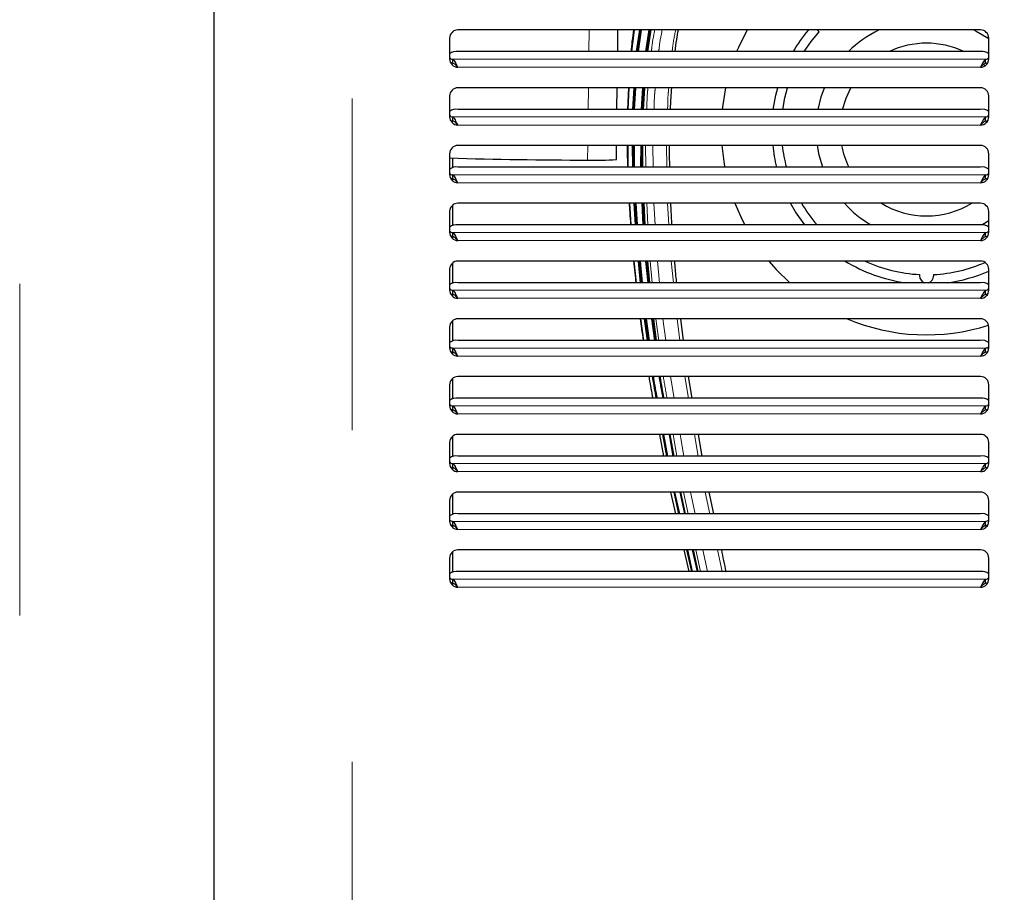
# Model space of a CAD drawing. Units: inches. Extents: x 0.3 to 10.6, y 0.2 to 8.2.
# Drawn here: x 4.6 to 4.9, y 3.3 to 3.6 of the extents above; entities that cross this region are included whole.
import ezdxf

# ---------------------------------------------------------------- set-up
doc = ezdxf.new("R2010")
doc.units = ezdxf.units.IN
doc.header["$MEASUREMENT"] = 0
doc.linetypes.add('CENTERX2', pattern=[0.7999999999999999, 0.5, -0.1, 0.1, -0.1])
doc.linetypes.add('PHANTOM', pattern=[0.49999999999999994, 0.25, -0.05, 0.05, -0.05, 0.05, -0.05])
doc.layers.add('DIM', color=7, linetype='Continuous', lineweight=25)
doc.styles.add('SLDTEXTSTYLE0', font='ARIAL.TTF', dxfattribs={"width": 0.948})
doc.dimstyles.new('SLDDIMSTYLE0', dxfattribs={"dimtxt": 0.12, "dimasz": 0.12, "dimexe": 0, "dimexo": 0.0625, "dimgap": 0.03, "dimtad": 0, "dimtih": 1, "dimtoh": 1, "dimdec": 6, "dimlfac": 24, "dimrnd": 1e-09, "dimzin": 12, "dimdsep": 46, "dimlunit": 5, "dimtxsty": 'SLDTEXTSTYLE0', "dimsah": 1, "dimcen": 0.09, "dimadec": 0, "dimazin": 3, "dimtfac": 1, "dimtdec": 3, "dimtofl": 0, "dimtmove": 0, "dimatfit": 3, "dimfxl": 1, "dimfrac": 2, "dimtolj": 1, "dimtzin": 12, "dimarcsym": 0})

# ---------------------------------------------------------------- blocks, each defined once
blk = doc.blocks.new('_D_9')
at = {"layer": 'DIM'}
for p, q in [((4.773219804628362, 4.857724750205282), (4.731969804485217, 4.857724750205282)), ((4.731969804485217, 4.857724750205282), (4.731969804485217, 4.673558076047751)), ((5.322886498165147, 4.857724750205282), (5.364136498308292, 4.857724750205282)), ((5.364136498308292, 4.857724750205282), (5.364136498308292, 4.673558076047751)), ((5.533645624975458, 4.857891416613271), (5.653645624975458, 4.857891416613271)), ((5.653645624975458, 4.857891416613271), (5.653645624975458, 4.562485758508607)), ((4.731969804485217, 4.673558076047751), (4.773219804628362, 4.673558076047751)), ((5.364136498308292, 4.673558076047751), (5.322886498165147, 4.673558076047751)), ((5.496463174684935, 4.562485758508607), (5.743645624975458, 4.562485758508607)), ((5.653645624975458, 2.99044409184194), (5.653645624975458, 4.562485758508607)), ((5.496463174684935, 2.99044409184194), (5.743645624975458, 2.99044409184194))]:
    blk.add_line(p, q, dxfattribs=at)
for points in [[(5.653645624975458, 4.562485758508607), (5.633645624975459, 4.442485758508607), (5.673645624975458, 4.442485758508607)], [(5.653645624975458, 2.99044409184194), (5.673645624975458, 3.11044409184194), (5.633645624975459, 3.11044409184194)]]:
    blk.add_solid(points, dxfattribs=at)
at = {"layer": 'DIM', "char_height": 0.12, "attachment_point": 1, "style": 'SLDTEXTSTYLE0'}
for s, insert in [('37 3/4"', (4.789636491648059, 5.039912882128868)), ('958mm', (4.773219804628362, 4.828246216278588))]:
    blk.add_mtext(s, dxfattribs=dict(at, insert=insert))

msp = doc.modelspace()

# ---------------------------------------------------------------- linework, layer by layer
at = {"color": 7, "linetype": 'Continuous', "lineweight": 25}
for p, q in [((4.704796508018268, 3.898777425175287), (4.704796508018268, 3.117944091841956)), ((4.935838174684934, 3.568610758508622), (4.778338174684935, 3.568610758508622)), ((4.826489383798751, 3.562072378469965), (4.826565321465789, 3.568610758508622)), ((4.833020165929308, 3.568610758508622), (4.832112295489639, 3.562072378469965)), ((4.833408140742544, 3.568610758508622), (4.832492274963254, 3.562072378469965)), ((4.833579351221042, 3.568610758508622), (4.832674706510924, 3.562072378469965)), ((4.835888191932145, 3.568610758508622), (4.834920370310148, 3.562072378469965)), ((4.836447825416909, 3.568610758508622), (4.835483105287893, 3.562072378469965)), ((4.886884486055057, 3.56832650221689), (4.886646825550584, 3.568610758508622)), ((4.887214208527898, 3.567996779744049), (4.886884486055057, 3.56832650221689)), ((4.775838174684935, 3.566110758508622), (4.775838174684935, 3.559860758508623)), ((4.938338174684935, 3.559860758508623), (4.938338174684935, 3.566110758508622)), ((4.935838174684934, 3.562072378469965), (4.778338174684935, 3.562072378469965)), ((4.776783130409886, 3.558568165791483), (4.776783130409886, 3.559775573074344)), ((4.937393218959983, 3.558568165791483), (4.937393218959983, 3.559775573074344)), ((4.936706012202769, 3.558194280796226), (4.937192317767742, 3.557759259873993)), ((4.935838174684934, 3.551194091841956), (4.778338174684935, 3.551194091841956)), ((4.826287104178046, 3.544655711803298), (4.826363041845084, 3.551194091841956)), ((4.829712492680957, 3.551194091841956), (4.829464141463363, 3.544655711803298)), ((4.831325649688385, 3.551194091841956), (4.830938446609058, 3.544655711803298)), ((4.831689463015506, 3.551194091841956), (4.831294995184737, 3.544655711803298)), ((4.831888865785018, 3.551194091841956), (4.831504474554892, 3.544655711803298)), ((4.834013067643758, 3.551194091841956), (4.833571668983143, 3.544655711803298)), ((4.834576427052758, 3.551194091841956), (4.834137751726573, 3.544655711803298)), ((4.775838174684935, 3.548694091841956), (4.775838174684935, 3.542444091841956)), ((4.938338174684935, 3.542444091841956), (4.938338174684935, 3.548694091841956)), ((4.935838174684934, 3.544655711803298), (4.778338174684935, 3.544655711803298)), ((4.776783130409887, 3.541151499124817), (4.776783130409887, 3.542358906407678)), ((4.937393218959983, 3.541151499124817), (4.937393218959983, 3.542358906407678)), ((4.935838174684934, 3.533777425175289), (4.778338174684935, 3.533777425175289)), ((4.826111547740652, 3.529539962917663), (4.826160762224379, 3.533777425175289)), ((4.830886957948975, 3.533777425175288), (4.830913846540047, 3.527239045136631)), ((4.83123065050558, 3.533777425175289), (4.831250646389526, 3.527239045136632)), ((4.831456260532193, 3.533777425175288), (4.83148549871513, 3.527239045136632)), ((4.833424565504963, 3.533777425175289), (4.833400208669402, 3.527239045136632)), ((4.833642550052392, 3.533777425175289), (4.833769077550592, 3.527239045136631)), ((4.833993807346348, 3.533777425175289), (4.833971730289439, 3.527239045136632)), ((4.775838174684935, 3.531277425175289), (4.775838174684935, 3.525027425175289)), ((4.776671508018525, 3.529965262025402), (4.776671508018525, 3.527074278339535)), ((4.938338174684935, 3.525027425175289), (4.938338174684935, 3.531277425175289)), ((4.935838174684934, 3.527239045136631), (4.778338174684935, 3.527239045136632)), ((4.776671508018525, 3.523759191976151), (4.776671508018525, 3.523164035193809)), ((4.776783130409886, 3.52373483245815), (4.776783130409886, 3.524942239741011)), ((4.937393218959983, 3.52373483245815), (4.937393218959983, 3.524942239741011)), ((4.775838174684935, 3.513860758508622), (4.775838174684935, 3.507610758508623)), ((4.776671508018525, 3.515724148490102), (4.776671508018525, 3.509657611672869)), ((4.935838174684934, 3.516360758508622), (4.778338174684935, 3.516360758508622)), ((4.831393089459798, 3.516360758508622), (4.831760126358509, 3.509822378469965)), ((4.831718829584645, 3.516360758508622), (4.832079294901979, 3.509822378469965)), ((4.831969303536501, 3.516360758508622), (4.832338384871644, 3.509822378469965)), ((4.833797363210472, 3.516360758508622), (4.834115649956755, 3.509822378469965)), ((4.834031207187248, 3.516360758508622), (4.834438692804675, 3.509822378469965)), ((4.834373355484557, 3.516360758508622), (4.834693630315047, 3.509822378469965)), ((4.938338174684935, 3.507610758508623), (4.938338174684935, 3.513860758508622)), ((4.935838174684934, 3.509822378469965), (4.778338174684935, 3.509822378469965)), ((4.776671508018525, 3.506342525309484), (4.776671508018525, 3.505747368527143)), ((4.776783130409887, 3.506318165791483), (4.776783130409887, 3.507525573074345)), ((4.937393218959983, 3.506318165791483), (4.937393218959983, 3.507525573074344)), ((4.935838174684934, 3.498944091841956), (4.778338174684935, 3.498944091841956)), ((4.832645998819872, 3.498944091841956), (4.833301235447827, 3.492405711803298)), ((4.832955213210318, 3.498944091841956), (4.833604211795176, 3.492405711803298)), ((4.833229602160093, 3.498944091841956), (4.83388674450685, 3.492405711803298)), ((4.834927752957054, 3.498944091841956), (4.83553677712095, 3.492405711803298)), ((4.83516782356691, 3.498944091841956), (4.835820847271375, 3.492405711803298)), ((4.835511009966918, 3.498944091841956), (4.836121893342806, 3.492405711803298)), ((4.775838174684935, 3.496444091841956), (4.775838174684935, 3.490194091841956)), ((4.776671508018525, 3.498307481823435), (4.776671508018525, 3.492240945006202)), ((4.938338174684935, 3.490194091841956), (4.938338174684935, 3.496444091841956)), ((4.917504841351601, 3.494868723168199), (4.917504841351601, 3.494402425175289)), ((4.921671508018268, 3.494868723168199), (4.921671508018268, 3.494402425175289)), ((4.776783130409886, 3.488901499124816), (4.776783130409886, 3.490108906407678)), ((4.935838174684934, 3.492405711803298), (4.778338174684935, 3.492405711803298)), ((4.937393218959983, 3.488901499124816), (4.937393218959983, 3.490108906407678)), ((4.776671508018525, 3.488925858642818), (4.776671508018525, 3.488330701860476)), ((4.935838174684934, 3.481527425175289), (4.778338174684935, 3.481527425175289)), ((4.83451572478563, 3.481527425175289), (4.835424136609761, 3.474989045136632)), ((4.834809435245406, 3.481527425175289), (4.83571179681266, 3.474989045136632)), ((4.835107068662686, 3.481527425175289), (4.83601721317106, 3.474989045136632)), ((4.836682656155119, 3.481527425175289), (4.83754629269684, 3.474989045136632)), ((4.836935196573675, 3.481527425175289), (4.837807829271969, 3.474989045136632)), ((4.837273543463533, 3.481527425175289), (4.838138872150169, 3.474989045136632)), ((4.846300351174031, 3.474989045136631), (4.84550395512592, 3.481527425175289)), ((4.775838174684935, 3.479027425175289), (4.775838174684935, 3.472777425175289)), ((4.776671508018525, 3.480890815156769), (4.776671508018525, 3.474824278339535)), ((4.938338174684935, 3.472777425175289), (4.938338174684935, 3.479027425175289)), ((4.776783130409886, 3.47148483245815), (4.776783130409886, 3.472692239741011)), ((4.935838174684934, 3.474989045136631), (4.778338174684935, 3.474989045136632)), ((4.937393218959983, 3.47148483245815), (4.937393218959983, 3.472692239741011)), ((4.776671508018525, 3.471509191976151), (4.776671508018525, 3.470914035193809)), ((4.776671508018525, 3.463474148490102), (4.776671508018525, 3.457407611672869)), ((4.935838174684934, 3.464110758508622), (4.778338174684935, 3.464110758508622)), ((4.847743686707225, 3.464110758508622), (4.848867278871444, 3.457572378469965)), ((4.775838174684935, 3.461610758508622), (4.775838174684935, 3.455360758508622)), ((4.938338174684935, 3.455360758508622), (4.938338174684935, 3.461610758508622)), ((4.935838174684934, 3.457572378469965), (4.778338174684935, 3.457572378469965)), ((4.776783130409886, 3.454068165791483), (4.776783130409887, 3.455275573074345)), ((4.937393218959983, 3.454068165791483), (4.937393218959983, 3.455275573074344)), ((4.776671508018525, 3.454092525309484), (4.776671508018525, 3.453497368527143)), ((4.776671508018525, 3.446057481823436), (4.776671508018525, 3.439990945006202)), ((4.935838174684934, 3.446694091841956), (4.778338174684935, 3.446694091841956)), ((4.839079086679142, 3.446694091841955), (4.840278411874049, 3.440155711803298)), ((4.840048858551561, 3.446694091841956), (4.841226259223331, 3.440155711803298)), ((4.840311998084765, 3.446694091841955), (4.841483439108758, 3.440155711803298)), ((4.84198965402633, 3.446694091841956), (4.843122991993257, 3.440155711803298)), ((4.842252269175829, 3.446694091841955), (4.843379625773024, 3.440155711803298)), ((4.850736665102144, 3.446694091841956), (4.851860257266362, 3.440155711803298)), ((4.775838174684935, 3.444194091841956), (4.775838174684935, 3.437944091841956)), ((4.938338174684935, 3.437944091841956), (4.938338174684935, 3.444194091841956)), ((4.935838174684934, 3.440155711803298), (4.778338174684935, 3.440155711803298)), ((4.776671508018525, 3.436675858642817), (4.776671508018525, 3.436080701860476)), ((4.776783130409887, 3.436651499124816), (4.776783130409887, 3.437858906407678)), ((4.937393218959983, 3.436651499124816), (4.937393218959983, 3.437858906407678)), ((4.776671508018525, 3.428640815156769), (4.776671508018525, 3.422574278339535)), ((4.935838174684934, 3.429277425175289), (4.778338174684935, 3.429277425175289)), ((4.84245401723895, 3.429277425175289), (4.84393824173994, 3.422739045136631)), ((4.843372109796889, 3.429277425175289), (4.844834360927512, 3.422739045136631)), ((4.843621201448257, 3.429277425175289), (4.845077483268807, 3.422739045136631)), ((4.84520904357563, 3.429277425175289), (4.846627197039733, 3.422739045136631)), ((4.845457560403259, 3.429277425175289), (4.846869734248813, 3.422739045136631)), ((4.85400058258904, 3.429277425175289), (4.855406120719369, 3.422739045136631)), ((4.775838174684935, 3.426777425175289), (4.775838174684935, 3.42052742517529)), ((4.938338174684935, 3.42052742517529), (4.938338174684935, 3.426777425175289)), ((4.935838174684934, 3.422739045136631), (4.778338174684935, 3.422739045136631)), ((4.776671508018525, 3.419259191976151), (4.776671508018525, 3.418664035193809)), ((4.776783130409887, 3.41923483245815), (4.776783130409887, 3.420442239741011)), ((4.937393218959983, 3.41923483245815), (4.937393218959983, 3.420442239741011)), ((4.776671508018525, 3.411224148490102), (4.776671508018525, 3.405157611672869)), ((4.935838174684934, 3.411860758508622), (4.778338174684935, 3.411860758508622)), ((4.846407633155952, 3.411860758508622), (4.847891857656943, 3.405322378469965)), ((4.847267193957557, 3.411860758508622), (4.84872944508818, 3.405322378469965)), ((4.847500384807327, 3.411860758508622), (4.848956666627878, 3.405322378469965)), ((4.84898666219376, 3.411860758508622), (4.850404815657863, 3.405322378469965)), ((4.849219250760497, 3.411860758508622), (4.850631424606051, 3.405322378469965)), ((4.775838174684935, 3.409360758508623), (4.775838174684935, 3.403110758508622)), ((4.938338174684935, 3.403110758508622), (4.938338174684935, 3.409360758508623)), ((4.935838174684934, 3.405322378469965), (4.778338174684935, 3.405322378469965)), ((4.776671508018525, 3.401842525309484), (4.776671508018525, 3.401247368527142)), ((4.776783130409887, 3.401818165791483), (4.776783130409887, 3.403025573074345)), ((4.937393218959983, 3.401818165791483), (4.937393218959983, 3.403025573074344))]:
    msp.add_line(p, q, dxfattribs=at)
at = {"color": 8, "linetype": 'PHANTOM', "lineweight": 18}
for p, q in [((4.746463174684934, 3.897944091841953), (4.746463174684934, 3.117944091841956)), ((4.817851977711785, 3.568610758508622), (4.817776040044746, 3.562072378469965)), ((4.831592666506998, 3.568610758508622), (4.83071391187072, 3.562072378469965)), ((4.776783130409886, 3.559775573074344), (4.937393218959983, 3.559775573074344)), ((4.778338174684935, 3.557360758508623), (4.935838174684934, 3.557360758508622)), ((4.817649698091079, 3.551194091841956), (4.817573760424041, 3.544655711803298)), ((4.829986342270212, 3.551194091841956), (4.829625691583408, 3.544655711803298)), ((4.776783130409887, 3.542358906407678), (4.937393218959983, 3.542358906407678)), ((4.778338174684935, 3.539944091841956), (4.935838174684934, 3.539944091841955)), ((4.817447418470374, 3.533777425175289), (4.81739643795709, 3.529387904356152)), ((4.829621297250733, 3.533777425175289), (4.829673440456062, 3.527239045136631)), ((4.834908414631727, 3.533777425175289), (4.835009569399587, 3.527239045136632)), ((4.837080285334328, 3.533777425175289), (4.837173226314274, 3.527239045136632)), ((4.841192175820336, 3.533777425175289), (4.84130025792433, 3.527239045136632)), ((4.776783130409886, 3.524942239741011), (4.937393218959983, 3.524942239741011)), ((4.778338174684935, 3.522527425175289), (4.935838174684934, 3.522527425175288)), ((4.830193255160672, 3.516360758508622), (4.830584408730997, 3.509822378469965)), ((4.835230689580661, 3.516360758508622), (4.835614065935562, 3.509822378469965)), ((4.837384725613544, 3.516360758508622), (4.837760144781546, 3.509822378469965)), ((4.841546210990087, 3.516360758508622), (4.841935503890159, 3.509822378469965)), ((4.776783130409887, 3.507525573074345), (4.937393218959983, 3.507525573074344)), ((4.778338174684935, 3.505110758508622), (4.935838174684934, 3.505110758508622)), ((4.831506837415454, 3.498944091841956), (4.832184989552778, 3.492405711803298)), ((4.836305824133243, 3.498944091841956), (4.836935806618244, 3.492405711803298)), ((4.838445367352281, 3.498944091841956), (4.839067702972508, 3.492405711803298)), ((4.842658112409344, 3.498944091841956), (4.843293533456704, 3.492405711803298)), ((4.776783130409886, 3.490108906407678), (4.937393218959983, 3.490108906407678)), ((4.778338174684935, 3.487694091841956), (4.935838174684934, 3.487694091841955)), ((4.833433528418622, 3.481527425175289), (4.834364182593661, 3.474989045136632)), ((4.83801531558054, 3.481527425175289), (4.838865526639907, 3.474989045136631)), ((4.840142836941684, 3.481527425175289), (4.840985359390126, 3.474989045136632)), ((4.844408107189357, 3.481527425175289), (4.845262633133451, 3.474989045136632)), ((4.776783130409886, 3.472692239741011), (4.937393218959983, 3.472692239741011)), ((4.778338174684935, 3.470277425175289), (4.935838174684934, 3.470277425175289)), ((4.842393802616318, 3.464110758508622), (4.843491090817044, 3.457572378469965)), ((4.846716883680676, 3.464110758508622), (4.847824689848835, 3.457572378469965)), ((4.776783130409887, 3.455275573074345), (4.937393218959983, 3.455275573074344)), ((4.778338174684935, 3.452860758508622), (4.935838174684934, 3.452860758508622)), ((4.843218884451151, 3.446694091841956), (4.844324185767019, 3.440155711803298)), ((4.845316713599821, 3.446694091841956), (4.846414001800547, 3.440155711803298)), ((4.849667811991364, 3.446694091841955), (4.850775618159523, 3.440155711803298)), ((4.776783130409887, 3.437858906407678), (4.937393218959983, 3.437858906407678)), ((4.778338174684935, 3.435444091841956), (4.935838174684934, 3.435444091841955)), ((4.846372192742027, 3.429277425175289), (4.847762331164188, 3.422739045136632)), ((4.848465439693001, 3.429277425175289), (4.849846985771792, 3.422739045136631)), ((4.852880372069434, 3.429277425175289), (4.854270767487053, 3.422739045136631)), ((4.776783130409887, 3.420442239741011), (4.937393218959983, 3.420442239741011)), ((4.778338174684935, 3.418027425175289), (4.935838174684934, 3.418027425175289)), ((4.850075186048647, 3.411860758508622), (4.851465324470807, 3.405322378469965)), ((4.852145545070277, 3.411860758508622), (4.853527091149068, 3.405322378469965)), ((4.856584049949942, 3.411860758508622), (4.85797444536756, 3.405322378469965)), ((4.776783130409887, 3.403025573074345), (4.937393218959983, 3.403025573074344)), ((4.778338174684935, 3.400610758508622), (4.935838174684934, 3.400610758508622))]:
    msp.add_line(p, q, dxfattribs=at)
at = {"color": 7, "linetype": 'Continuous', "lineweight": 25, "flags": 128}
for points in [[(4.865495532959013, 3.568610758508622), (4.862861657599721, 3.563279775450083), (4.862350851698253, 3.562072378469965)], [(4.882687524044578, 3.562072378469964), (4.884799146189857, 3.565098057075615), (4.887214208527898, 3.567996779744049)], [(4.933858040889763, 3.568610758508622), (4.934588115044563, 3.568252969735897), (4.938338174684935, 3.566038498781582)], [(4.859014871984818, 3.551194091841956), (4.858164313100117, 3.546027298932754), (4.858013271660681, 3.544655711803298)], [(4.87338318136018, 3.544655711803298), (4.874152471777627, 3.548939494534878), (4.874726635191796, 3.551194091841956)], [(4.876263637094255, 3.544655711803298), (4.876894266556445, 3.548123813644087), (4.877699370989913, 3.551194091841956)], [(4.886891326594316, 3.544655711803298), (4.887822855271845, 3.548422786590586), (4.888819031170453, 3.551194091841956)], [(4.894267798301003, 3.544655711803298), (4.895346670813992, 3.548083181018164), (4.896811480943793, 3.551194091841956)], [(4.857898989607196, 3.533777425175289), (4.858596373427289, 3.528151999908607), (4.858759352021208, 3.527239045136631)], [(4.888319006815132, 3.527239045136631), (4.887235636861288, 3.530859090935066), (4.886676615193316, 3.533777425175289)], [(4.86183607034617, 3.516360758508622), (4.864121757939762, 3.511146614958002), (4.86479636785847, 3.509822378469965)], [(4.882906097031086, 3.509822378469965), (4.8801272989834, 3.513774180276022), (4.878615765904757, 3.516360758508622)], [(4.938338174684935, 3.51109968490233), (4.936537282741399, 3.509953387172927), (4.93629535399679, 3.509811467165076)], [(4.872065811528206, 3.498944091841956), (4.874279050939197, 3.496431235579522), (4.878387956622326, 3.492405711803299)]]:
    msp.add_lwpolyline(points, dxfattribs=at)
at = {"color": 7, "linetype": 'Continuous', "lineweight": 25}
for centre, radius, start, end in [((4.778338174684935, 3.566110758508622), 0.002499999999999947, 90, 180), ((4.919588174684935, 3.538569091841956), 0.04660416666666699, 139.8633101734559, 149.7139575469334), ((4.919588174684935, 3.538569091841956), 0.03325854503153747, 115.4078340986041, 135.0342349266487), ((4.935838174684934, 3.566110758508622), 0.002500000000000391, 0, 90), ((4.919588174684935, 3.538569091841956), 0.02604166666666697, 64.49213859103496, 115.5078614089668), ((4.777755041746252, 3.559172278194675), 0.002958145640585113, 78.63094549119705, 130.3906919069197), ((4.936421307623617, 3.559172278194676), 0.002958145640583822, 49.6093080930393, 101.369054508808), ((4.776749987414694, 3.56084831477244), 0.001073253562288261, 211.8341884133342, 271.769624399203), ((4.778338174684935, 3.559860758508623), 0.002499999999999947, 180, 270.0000000000008), ((4.777210306595091, 3.561070777802746), 0.002538808061300577, 243.4170833111603, 260.3134166079247), ((4.935838174684934, 3.559860758508623), 0.002500000000000835, 270.0000000000008, 0), ((4.937426361955175, 3.560848314772443), 0.001073253562291176, 268.2303756008504, 328.1658115865966), ((4.936998949356457, 3.560970306381986), 0.002434281811295865, 279.3209977152462, 296.9485023624863), ((4.778338174684935, 3.548694091841956), 0.002499999999999947, 90, 180), ((4.935838174684934, 3.548694091841956), 0.002500000000000391, 0, 90), ((4.777755041746252, 3.541755611528009), 0.002958145640584242, 78.63094549119366, 130.3906919069364), ((4.936421307623617, 3.541755611528009), 0.002958145640584678, 49.60930809305044, 101.3690545088047), ((4.776749987414692, 3.543431648105771), 0.001073253562285598, 211.8341884132634, 271.7696243993496), ((4.778338174684935, 3.542444091841956), 0.002499999999999503, 180, 270.0000000000008), ((4.777210306595221, 3.543654111136569), 0.002538808061804208, 243.417083317609, 260.3134166069163), ((4.935838174684934, 3.542444091841956), 0.002500000000000391, 270.0000000000008, 0), ((4.937426361955176, 3.543431648105774), 0.00107325356228873, 268.2303756007519, 328.1658115866272), ((4.936998949356388, 3.543553639715549), 0.002434281811533504, 279.3209977159594, 296.9485023606258), ((4.778338174684935, 3.531277425175289), 0.002499999999999503, 90, 180), ((4.919588174684935, 3.538569091841956), 0.0466041666666673, 185.9013671594033, 194.070304633484), ((4.919588174684935, 3.538569091841956), 0.04375000000000081, 186.2878660118249, 195.0091024410949), ((4.919588174684935, 3.538569091841956), 0.026041666666667, 190.6028358095787, 205.789989564591), ((4.935838174684934, 3.531277425175289), 0.002500000000000391, 0, 90), ((4.816520095794558, 4.88182758378054), 1.352439963346664, 268.2762606103625, 270.0371260183061), ((4.819988684327632, 3.63064112097703), 0.1012863940384888, 268.5334555843038, 273.4656999324394), ((4.777755041746253, 3.524338944861341), 0.002958145640585852, 78.63094549121732, 130.3906919069273), ((4.936421307623618, 3.524338944861346), 0.002958145640581556, 49.60930809302453, 101.3690545088368), ((4.776749987414694, 3.526014981439107), 0.001073253562288622, 211.8341884133342, 271.7696243992023), ((4.778338174684935, 3.525027425175289), 0.002500000000000391, 180, 270.0000000000008), ((4.777210306595152, 3.526237444469631), 0.002538808061526256, 243.4170833137525, 260.313416607391), ((4.935838174684934, 3.525027425175289), 0.002500000000000835, 270.0000000000008, 0), ((4.937426361955175, 3.526014981439109), 0.001073253562289954, 268.2303756008015, 328.165811586632), ((4.936998949356391, 3.526136973048852), 0.002434281811503712, 279.3209977160109, 296.9485023619907), ((4.778338174684935, 3.513860758508622), 0.002499999999999947, 90, 180), ((4.919588174684935, 3.538569091841956), 0.04375000000000004, 210.5053654380778, 221.0766230934107), ((4.919588174684935, 3.538569091841956), 0.03325854503153759, 221.8935062263885, 239.8075043975372), ((4.919588174684935, 3.538569091841956), 0.02604166666666699, 238.5175315218359, 270.0000000000008), ((4.919588174684935, 3.538569091841956), 0.02604166666666699, 270.0000000000008, 301.4824684781657), ((4.935838174684934, 3.513860758508622), 0.002500000000000391, 0, 90), ((4.777755041746253, 3.506922278194675), 0.002958145640585175, 78.63094549121391, 130.3906919069384), ((4.776749987414692, 3.508598314772438), 0.001073253562286041, 211.8341884133037, 271.7696243993489), ((4.936421307623617, 3.506922278194677), 0.002958145640583484, 49.60930809303373, 101.3690545088097), ((4.937426361955175, 3.508598314772442), 0.001073253562290942, 268.2303756008496, 328.1658115866167), ((4.778338174684935, 3.507610758508623), 0.002500000000000391, 180, 270.0000000000008), ((4.777210306595145, 3.508820777802963), 0.00253880806152316, 243.4170833147251, 260.3134166075621), ((4.935838174684934, 3.507610758508623), 0.002500000000000835, 270.0000000000008, 0), ((4.936998949356387, 3.508720306382209), 0.002434281811527075, 279.3209977160054, 296.9485023612672), ((4.778338174684935, 3.496444091841956), 0.002500000000000391, 90, 180), ((4.919588174684935, 3.538569091841956), 0.04660416666666667, 238.2384210891323, 262.1135354162858), ((4.919588174684935, 3.538569091841956), 0.04375000000000001, 244.919657801422, 267.2705973632211), ((4.935838174684934, 3.496444091841956), 0.002500000000000391, 0, 90), ((4.919588174684935, 3.538569091841956), 0.04375000000000028, 272.7294026367794, 293.7642760689586), ((4.919588174684935, 3.494402425175289), 0.002083333333334103, 180, 253.4200358255318), ((4.919588174684935, 3.494402425175289), 0.002083333333333215, 286.5799641744698, 0), ((4.919588174684935, 3.538569091841956), 0.0466041666666665, 277.8864645837148, 293.7235774652301), ((4.777755041746253, 3.489505611528009), 0.002958145640585175, 78.63094549121391, 130.3906919069384), ((4.776749987414694, 3.491181648105775), 0.00107325356228951, 211.8341884133745, 271.7696243992008), ((4.778338174684935, 3.490194091841956), 0.002499999999999503, 180, 270.0000000000008), ((4.936421307623618, 3.489505611528009), 0.002958145640584417, 49.60930809306355, 101.3690545088232), ((4.935838174684934, 3.490194091841956), 0.002500000000000835, 270.0000000000008, 0), ((4.937426361955175, 3.491181648105776), 0.001073253562290942, 268.2303756008504, 328.1658115866167), ((4.777210306595129, 3.491404111136236), 0.002538808061461799, 243.4170833143033, 260.3134166076703), ((4.936998949356464, 3.491303639715304), 0.002434281811279377, 279.3209977151404, 296.9485023619326), ((4.778338174684935, 3.479027425175289), 0.002500000000000391, 90, 180), ((4.919588174684935, 3.538569091841956), 0.06187499999999987, 247.2033077679243, 287.5788529971626), ((4.935838174684934, 3.479027425175289), 0.002500000000000391, 0, 90), ((4.777755041746253, 3.472088944861341), 0.002958145640586244, 78.63094549121901, 130.3906919069273), ((4.776749987414694, 3.473764981439107), 0.001073253562288261, 211.8341884133342, 271.769624399203), ((4.778338174684935, 3.472777425175289), 0.002500000000000391, 180, 270.0000000000008), ((4.936421307623618, 3.472088944861346), 0.002958145640581217, 49.60930809301896, 101.3690545088368), ((4.935838174684934, 3.472777425175289), 0.002500000000000835, 270.0000000000008, 0), ((4.937426361955175, 3.473764981439109), 0.001073253562289954, 268.2303756008015, 328.1658115866119), ((4.777210306595225, 3.473987444469904), 0.002538808061806927, 243.4170833174163, 260.3134166068045), ((4.936998949356348, 3.47388697304902), 0.002434281811675828, 279.3209977163629, 296.9485023589252), ((4.778338174684935, 3.461610758508622), 0.002499999999999947, 90, 180), ((4.935838174684934, 3.461610758508622), 0.002500000000000391, 0, 90), ((4.777755041746254, 3.454672278194673), 0.002958145640587104, 78.63094549123925, 130.3906919069292), ((4.936421307623617, 3.454672278194676), 0.002958145640584678, 49.60930809305044, 101.3690545088047), ((4.776749987414692, 3.456348314772438), 0.001073253562285598, 211.8341884132835, 271.7696243993496), ((4.778338174684935, 3.455360758508622), 0.002499999999999947, 180, 270.0000000000008), ((4.935838174684934, 3.455360758508622), 0.002500000000000835, 270.0000000000008, 0), ((4.937426361955175, 3.456348314772443), 0.001073253562291176, 268.2303756008504, 328.1658115865966), ((4.777210306595234, 3.456570777803257), 0.002538808061828925, 243.4170833171251, 260.3134166066862), ((4.936998949356473, 3.456470306381921), 0.002434281811229295, 279.3209977151221, 296.9485023635392), ((4.778338174684935, 3.444194091841956), 0.002500000000000391, 90, 180), ((4.935838174684934, 3.444194091841956), 0.002500000000000391, 0, 90), ((4.777755041746253, 3.437255611528009), 0.002958145640585175, 78.63094549121222, 130.3906919069384), ((4.936421307623618, 3.43725561152801), 0.002958145640583585, 49.60930809305797, 101.3690545088266), ((4.776749987414693, 3.438931648105773), 0.001073253562287346, 211.8341884132988, 271.7696243992993), ((4.778338174684935, 3.437944091841956), 0.002499999999999947, 180, 270.0000000000008), ((4.777210306595138, 3.439154111136282), 0.002538808061507518, 243.417083314976, 260.3134166076645), ((4.935838174684934, 3.437944091841956), 0.002500000000000835, 270.0000000000008, 0), ((4.937426361955175, 3.438931648105777), 0.001073253562291879, 268.2303756008519, 328.1658115865362), ((4.936998949356481, 3.439053639715245), 0.002434281811218653, 279.3209977149513, 296.9485023625639), ((4.778338174684935, 3.426777425175289), 0.002500000000000391, 90, 180), ((4.935838174684934, 3.426777425175289), 0.002500000000000391, 0, 90), ((4.777755041746253, 3.419838944861343), 0.002958145640583822, 78.63094549120713, 130.3906919069607), ((4.936421307623618, 3.419838944861346), 0.002958145640581556, 49.60930809302453, 101.3690545088351), ((4.776749987414694, 3.421514981439107), 0.001073253562288027, 211.8341884133141, 271.7696243992511), ((4.778338174684935, 3.42052742517529), 0.002500000000000391, 180, 270.0000000000008), ((4.777210306595126, 3.421737444469535), 0.002538808061426875, 243.4170833121382, 260.3134166076178), ((4.935838174684934, 3.42052742517529), 0.002500000000000835, 270.0000000000008, 0), ((4.937426361955175, 3.421514981439109), 0.001073253562290398, 268.2303756008022, 328.1658115865918), ((4.936998949356493, 3.421636973048523), 0.002434281811162571, 279.3209977148931, 296.9485023639143), ((4.778338174684935, 3.409360758508623), 0.002499999999999947, 90, 180), ((4.935838174684934, 3.409360758508623), 0.002500000000000391, 0, 90), ((4.777755041746254, 3.402422278194674), 0.002958145640586766, 78.63094549123755, 130.3906919069348), ((4.936421307623617, 3.402422278194676), 0.002958145640584678, 49.60930809305044, 101.3690545088047), ((4.776749987414692, 3.404098314772439), 0.001073253562286041, 211.8341884133037, 271.7696243993489), ((4.778338174684935, 3.403110758508622), 0.002500000000000391, 180, 270.0000000000008), ((4.777210306595112, 3.40432077780283), 0.002538808061387179, 243.4170833126982, 260.3134166077907), ((4.935838174684934, 3.403110758508622), 0.002500000000000835, 270.0000000000008, 0), ((4.937426361955173, 3.404098314772444), 0.001073253562293388, 268.2303756009481, 328.1658115865862), ((4.936998949356386, 3.404220306382214), 0.002434281811532966, 279.320997716004, 296.9485023603968)]:
    msp.add_arc(centre, radius, start, end, dxfattribs=at)
for points, knots in [([(4.831300699678465, 3.568610758508622), (4.831117895924359, 3.567466613820525), (4.830771384477165, 3.565297844182244), (4.830612760004397, 3.563107293684233), (4.830537818623054, 3.562072378469965)], [0, 0, 0, 0, 0.5275547332933336, 1, 1, 1, 1]), ([(4.836229371149101, 3.568610758508623), (4.835923105313286, 3.56703670653249), (4.835501638912247, 3.564870581735494), (4.835322553949932, 3.562673038875892), (4.835273604166908, 3.562072378469965)], [0, 0, 0, 0, 0.726667262345511, 1, 1, 1, 1]), ([(4.843862095059468, 3.562072378469965), (4.843979650472482, 3.563286504584755), (4.844192085219805, 3.565480555609733), (4.844610798886114, 3.567644347969532), (4.844797808188624, 3.568610758508622)], [0, 0, 0, 0, 0.5533718682784287, 1, 1, 1, 1]), ([(4.834276479808647, 3.551194091841956), (4.834219329180407, 3.5506208367324), (4.834002751200537, 3.548448429579554), (4.833983453289348, 3.546263835145956), (4.833969247713719, 3.544655711803298)], [0, 0, 0, 0, 0.2638801427276781, 1, 1, 1, 1]), ([(4.842426501547251, 3.544655711803298), (4.842466894301354, 3.545834808776832), (4.842541647903928, 3.548016926548003), (4.842712254323498, 3.550193581880294), (4.842790674374561, 3.551194091841956)], [0, 0, 0, 0, 0.540345250431244, 1, 1, 1, 1]), ([(4.829369820553474, 3.533777425175289), (4.829366816020382, 3.533136159836019), (4.829356600943886, 3.530955929398898), (4.829443863337545, 3.528777053853462), (4.829505459477066, 3.527239045136632)], [0, 0, 0, 0, 0.2941273217504827, 1, 1, 1, 1]), ([(4.842203002042529, 3.527239045136632), (4.842162234068407, 3.529265979262354), (4.842118396340026, 3.531445537839035), (4.842154141962024, 3.533624820075186), (4.842156645063335, 3.533777425175289)], [0, 0, 0, 0, 0.9299746046785556, 1, 1, 1, 1]), ([(4.829968844943093, 3.516360758508622), (4.830013240452451, 3.515465057516098), (4.830121368585989, 3.513283519835101), (4.830292203613534, 3.511105903719061), (4.830392896784231, 3.509822378469965)], [0, 0, 0, 0, 0.4105824072287766, 1, 1, 1, 1]), ([(4.842871961865854, 3.509822378469965), (4.842845983785909, 3.510219760499323), (4.842703609764214, 3.51239763037224), (4.842607348106791, 3.514578124907842), (4.842528650700222, 3.516360758508622)], [0, 0, 0, 0, 0.1824636238830221, 1, 1, 1, 1]), ([(4.831305327585656, 3.498944091841956), (4.831420249514871, 3.497751475528043), (4.831630411231642, 3.495570496721897), (4.831870984117582, 3.493392653383598), (4.831980005450775, 3.492405711803298)], [0, 0, 0, 0, 0.5468261821487477, 1, 1, 1, 1]), ([(4.844273768007119, 3.492405711803298), (4.844243508633611, 3.492697561404871), (4.844041710969901, 3.494643886160711), (4.843843019996316, 3.496823825100725), (4.843687618549504, 3.498712827928176), (4.843668593301751, 3.498944091841956)], [0, 0, 0, 0, 0.134052239225797, 0.8939850881240751, 1, 1, 1, 1]), ([(4.833289901038709, 3.481527425175289), (4.833417563340685, 3.480518653281295), (4.833693734009271, 3.478336386440543), (4.834010407055874, 3.476159595477789), (4.834180695222758, 3.474989045136632)], [0, 0, 0, 0, 0.462258728014432, 1, 1, 1, 1]), ([(4.835912566567637, 3.464110758508622), (4.83594464303849, 3.463881981194235), (4.83625210731639, 3.461689070007406), (4.836690785895225, 3.459517445982055), (4.837083698960279, 3.457572378469965)], [0, 0, 0, 0, 0.1043258458262582, 1, 1, 1, 1]), ([(4.836935514679059, 3.464110758508622), (4.836961053457977, 3.46392461680808), (4.837261907968621, 3.461731811490069), (4.837694279418358, 3.459559911426863), (4.83808994794866, 3.457572378469965)], [0, 0, 0, 0, 0.08488747223194569, 1, 1, 1, 1]), ([(4.837213108714487, 3.464110758508622), (4.837236916570541, 3.463936191847253), (4.83753597299672, 3.461743416413869), (4.837966630240014, 3.459571442098843), (4.838363002897658, 3.457572378469965)], [0, 0, 0, 0, 0.07960991294964227, 1, 1, 1, 1]), ([(4.838983175500795, 3.464110758508622), (4.838996382711254, 3.464010052246814), (4.839283929611252, 3.461817479221475), (4.839703629921418, 3.459645038049169), (4.840104053131652, 3.457572378469965)], [0, 0, 0, 0, 0.04593063065391407, 1, 1, 1, 1]), ([(4.839259679509626, 3.464110758508622), (4.839271505402674, 3.464021624676638), (4.839562316853223, 3.461829727720977), (4.8399779186001, 3.459656873364616), (4.840376619837042, 3.457572378469965)], [0, 0, 0, 0, 0.04066515615787718, 1, 1, 1, 1]), ([(4.857744597002165, 3.411860758508622), (4.858167575447791, 3.409691502548653), (4.85859448939496, 3.407502063266645), (4.859147479432135, 3.405342288331546), (4.859152577164735, 3.405322378469965)], [0, 0, 0, 0, 0.9907815109540239, 1, 1, 1, 1])]:
    msp.add_open_spline(points, degree=3, knots=knots, dxfattribs=at)
at = {"color": 8, "linetype": 'PHANTOM', "lineweight": 18}
for points, knots in [([(4.837669081623738, 3.568610758508622), (4.837338983034575, 3.566967326096287), (4.836903935093698, 3.56480139170449), (4.83671270027139, 3.56260276662877), (4.836666567492125, 3.562072378469965)], [0, 0, 0, 0, 0.758763708891172, 1, 1, 1, 1]), ([(4.839913367716637, 3.568610758508622), (4.839559854097781, 3.566877312955858), (4.839118077493698, 3.564711071971588), (4.838920686272134, 3.562511777658724), (4.838881249284499, 3.562072378469965)], [0, 0, 0, 0, 0.8002090096862655, 1, 1, 1, 1]), ([(4.843963548729442, 3.568610758508622), (4.8435823457295, 3.566731684295699), (4.843142663681728, 3.564564347737542), (4.842946594115646, 3.562364910326178), (4.842920516267822, 3.562072378469965)], [0, 0, 0, 0, 0.8669969626317083, 1, 1, 1, 1]), ([(4.835622129634896, 3.551194091841956), (4.83555830873642, 3.55058397939683), (4.835331108053359, 3.548411995492044), (4.835302004006987, 3.546226965029576), (4.835281075316269, 3.544655711803298)], [0, 0, 0, 0, 0.2809009973697169, 1, 1, 1, 1]), ([(4.837823339603704, 3.551194091841956), (4.837753957345431, 3.550542215760034), (4.837522787068986, 3.548370271839273), (4.837489731838731, 3.546185063174252), (4.837466597635339, 3.544655711803298)], [0, 0, 0, 0, 0.3001348587734546, 1, 1, 1, 1]), ([(4.841896687238979, 3.551194091841956), (4.841822522686158, 3.55048152822708), (4.841596410931505, 3.548309075173229), (4.841567111839072, 3.546124049827875), (4.841547422835648, 3.544655711803298)], [0, 0, 0, 0, 0.3279995457725327, 1, 1, 1, 1]), ([(4.840280072680885, 3.464110758508622), (4.840286102389843, 3.464064240967752), (4.840570205481767, 3.461872464004327), (4.840979410040395, 3.459699360627689), (4.841379929778396, 3.457572378469965)], [0, 0, 0, 0, 0.02122366538515523, 1, 1, 1, 1])]:
    msp.add_open_spline(points, degree=3, knots=knots, dxfattribs=at)
at = {"color": 7, "linetype": 'Continuous', "lineweight": 25}
for points in [[(4.778338174684935, 3.557360758508623), (4.778208587662014, 3.557633707458453), (4.777949413616173, 3.558179605358113), (4.777560652547411, 3.558906963090205), (4.777171891478649, 3.55948851476793), (4.776912717432808, 3.559679886972206), (4.776783130409886, 3.559775573074344)], [(4.778338174684935, 3.557360758508623), (4.778208587662014, 3.557497232983537), (4.777949413616173, 3.557770181933367), (4.777560652547411, 3.558133860799413), (4.777171891478649, 3.558424636638275), (4.776912717432808, 3.558520322740414), (4.776783130409886, 3.558568165791483)], [(4.937393218959983, 3.559775573074344), (4.937263631937062, 3.559679886972206), (4.937004457891221, 3.55948851476793), (4.936615696822458, 3.558906963090204), (4.936226935753697, 3.558179605358113), (4.935967761707856, 3.557633707458452), (4.935838174684934, 3.557360758508622)], [(4.937393218959983, 3.558568165791483), (4.937263631937062, 3.558520322740414), (4.937004457891221, 3.558424636638275), (4.936615696822458, 3.558133860799414), (4.936226935753697, 3.557770181933367), (4.935967761707856, 3.557497232983537), (4.935838174684934, 3.557360758508623)], [(4.778338174684935, 3.539944091841956), (4.778208587662014, 3.540217040791786), (4.777949413616173, 3.540762938691446), (4.777560652547411, 3.541490296423538), (4.777171891478649, 3.542071848101263), (4.776912717432808, 3.542263220305539), (4.776783130409887, 3.542358906407678)], [(4.778338174684935, 3.539944091841956), (4.778208587662014, 3.540080566316871), (4.777949413616173, 3.540353515266701), (4.777560652547411, 3.540717194132747), (4.777171891478649, 3.541007969971609), (4.776912717432808, 3.541103656073747), (4.776783130409887, 3.541151499124817)], [(4.937393218959983, 3.542358906407678), (4.937263631937062, 3.542263220305539), (4.937004457891221, 3.542071848101263), (4.936615696822458, 3.541490296423538), (4.936226935753697, 3.540762938691447), (4.935967761707856, 3.540217040791786), (4.935838174684934, 3.539944091841955)], [(4.937393218959983, 3.541151499124817), (4.937263631937062, 3.541103656073747), (4.937004457891221, 3.541007969971609), (4.936615696822458, 3.540717194132746), (4.936226935753697, 3.540353515266701), (4.935967761707856, 3.540080566316871), (4.935838174684934, 3.539944091841956)], [(4.778338174684935, 3.522527425175289), (4.778208587662014, 3.522800374125119), (4.777949413616173, 3.52334627202478), (4.777560652547411, 3.524073629756872), (4.777171891478649, 3.524655181434597), (4.776912717432808, 3.524846553638873), (4.776783130409886, 3.524942239741011)], [(4.778338174684935, 3.522527425175289), (4.778208587662014, 3.522663899650204), (4.777949413616173, 3.522936848600034), (4.777560652547411, 3.52330052746608), (4.777171891478649, 3.523591303304943), (4.776912717432808, 3.52368698940708), (4.776783130409886, 3.52373483245815)], [(4.937393218959983, 3.524942239741011), (4.937263631937062, 3.524846553638873), (4.937004457891221, 3.524655181434597), (4.936615696822458, 3.524073629756872), (4.936226935753697, 3.523346272024779), (4.935967761707856, 3.522800374125119), (4.935838174684934, 3.522527425175288)], [(4.937393218959983, 3.52373483245815), (4.937263631937062, 3.52368698940708), (4.937004457891221, 3.523591303304943), (4.936615696822458, 3.52330052746608), (4.936226935753697, 3.522936848600034), (4.935967761707856, 3.522663899650204), (4.935838174684934, 3.522527425175289)], [(4.778338174684935, 3.505110758508622), (4.778208587662014, 3.505383707458453), (4.777949413616173, 3.505929605358113), (4.777560652547411, 3.506656963090204), (4.777171891478649, 3.50723851476793), (4.776912717432808, 3.507429886972206), (4.776783130409887, 3.507525573074345)], [(4.778338174684935, 3.505110758508622), (4.778208587662014, 3.505247232983537), (4.777949413616173, 3.505520181933367), (4.777560652547411, 3.505883860799413), (4.777171891478649, 3.506174636638276), (4.776912717432808, 3.506270322740414), (4.776783130409887, 3.506318165791483)], [(4.937393218959983, 3.507525573074344), (4.937263631937062, 3.507429886972206), (4.937004457891221, 3.50723851476793), (4.936615696822458, 3.506656963090204), (4.936226935753697, 3.505929605358113), (4.935967761707856, 3.505383707458452), (4.935838174684934, 3.505110758508622)], [(4.937393218959983, 3.506318165791483), (4.937263631937062, 3.506270322740414), (4.937004457891221, 3.506174636638276), (4.936615696822458, 3.505883860799413), (4.936226935753697, 3.505520181933367), (4.935967761707856, 3.505247232983537), (4.935838174684934, 3.505110758508622)], [(4.778338174684935, 3.487694091841956), (4.778208587662014, 3.487967040791786), (4.777949413616173, 3.488512938691447), (4.777560652547411, 3.489240296423538), (4.777171891478649, 3.489821848101264), (4.776912717432808, 3.490013220305539), (4.776783130409886, 3.490108906407678)], [(4.937393218959983, 3.490108906407678), (4.937263631937062, 3.490013220305539), (4.937004457891221, 3.489821848101264), (4.936615696822458, 3.489240296423538), (4.936226935753697, 3.488512938691446), (4.935967761707856, 3.487967040791785), (4.935838174684934, 3.487694091841955)], [(4.778338174684935, 3.487694091841956), (4.778208587662014, 3.487830566316871), (4.777949413616173, 3.4881035152667), (4.777560652547411, 3.488467194132747), (4.777171891478649, 3.488757969971609), (4.776912717432808, 3.488853656073748), (4.776783130409886, 3.488901499124816)], [(4.937393218959983, 3.488901499124816), (4.937263631937062, 3.488853656073748), (4.937004457891221, 3.488757969971609), (4.936615696822458, 3.488467194132746), (4.936226935753697, 3.488103515266701), (4.935967761707856, 3.487830566316871), (4.935838174684934, 3.487694091841956)], [(4.778338174684935, 3.470277425175289), (4.778208587662014, 3.47055037412512), (4.777949413616173, 3.47109627202478), (4.777560652547411, 3.471823629756871), (4.777171891478649, 3.472405181434596), (4.776912717432808, 3.472596553638873), (4.776783130409886, 3.472692239741011)], [(4.937393218959983, 3.472692239741011), (4.937263631937062, 3.472596553638873), (4.937004457891221, 3.472405181434596), (4.936615696822458, 3.471823629756872), (4.936226935753697, 3.471096272024779), (4.935967761707856, 3.470550374125118), (4.935838174684934, 3.470277425175289)], [(4.778338174684935, 3.470277425175289), (4.778208587662014, 3.470413899650204), (4.777949413616173, 3.470686848600034), (4.777560652547411, 3.47105052746608), (4.777171891478649, 3.471341303304943), (4.776912717432808, 3.471436989407081), (4.776783130409886, 3.47148483245815)], [(4.937393218959983, 3.47148483245815), (4.937263631937062, 3.471436989407081), (4.937004457891221, 3.471341303304943), (4.936615696822458, 3.47105052746608), (4.936226935753697, 3.470686848600034), (4.935967761707856, 3.470413899650204), (4.935838174684934, 3.470277425175289)], [(4.778338174684935, 3.452860758508622), (4.778208587662014, 3.453133707458452), (4.777949413616173, 3.453679605358113), (4.777560652547411, 3.454406963090205), (4.777171891478649, 3.45498851476793), (4.776912717432808, 3.455179886972206), (4.776783130409887, 3.455275573074345)], [(4.937393218959983, 3.455275573074344), (4.937263631937062, 3.455179886972206), (4.937004457891221, 3.45498851476793), (4.936615696822458, 3.454406963090205), (4.936226935753697, 3.453679605358112), (4.935967761707856, 3.453133707458452), (4.935838174684934, 3.452860758508622)], [(4.778338174684935, 3.452860758508622), (4.778208587662014, 3.452997232983537), (4.777949413616173, 3.453270181933367), (4.777560652547411, 3.453633860799413), (4.777171891478649, 3.453924636638276), (4.776912717432808, 3.454020322740414), (4.776783130409886, 3.454068165791483)], [(4.937393218959983, 3.454068165791483), (4.937263631937062, 3.454020322740414), (4.937004457891221, 3.453924636638276), (4.936615696822458, 3.453633860799413), (4.936226935753697, 3.453270181933367), (4.935967761707856, 3.452997232983537), (4.935838174684934, 3.452860758508622)], [(4.778338174684935, 3.435444091841956), (4.778208587662014, 3.435717040791786), (4.777949413616173, 3.436262938691446), (4.777560652547411, 3.436990296423538), (4.777171891478649, 3.437571848101263), (4.776912717432808, 3.437763220305539), (4.776783130409887, 3.437858906407678)], [(4.778338174684935, 3.435444091841956), (4.778208587662014, 3.435580566316871), (4.777949413616173, 3.4358535152667), (4.777560652547411, 3.436217194132746), (4.777171891478649, 3.436507969971609), (4.776912717432808, 3.436603656073747), (4.776783130409887, 3.436651499124816)], [(4.937393218959983, 3.437858906407678), (4.937263631937062, 3.437763220305539), (4.937004457891221, 3.437571848101264), (4.936615696822458, 3.436990296423538), (4.936226935753697, 3.436262938691446), (4.935967761707856, 3.435717040791785), (4.935838174684934, 3.435444091841955)], [(4.937393218959983, 3.436651499124816), (4.937263631937062, 3.436603656073747), (4.937004457891221, 3.436507969971609), (4.936615696822458, 3.436217194132746), (4.936226935753697, 3.4358535152667), (4.935967761707856, 3.435580566316871), (4.935838174684934, 3.435444091841956)], [(4.778338174684935, 3.418027425175289), (4.778208587662014, 3.41830037412512), (4.777949413616173, 3.418846272024779), (4.777560652547411, 3.419573629756872), (4.777171891478649, 3.420155181434596), (4.776912717432808, 3.420346553638873), (4.776783130409887, 3.420442239741011)], [(4.778338174684935, 3.418027425175289), (4.778208587662014, 3.418163899650204), (4.777949413616173, 3.418436848600034), (4.777560652547411, 3.418800527466079), (4.777171891478649, 3.419091303304942), (4.776912717432808, 3.419186989407081), (4.776783130409887, 3.41923483245815)], [(4.937393218959983, 3.420442239741011), (4.937263631937062, 3.420346553638873), (4.937004457891221, 3.420155181434597), (4.936615696822458, 3.419573629756871), (4.936226935753697, 3.418846272024779), (4.935967761707856, 3.418300374125118), (4.935838174684934, 3.418027425175289)], [(4.937393218959983, 3.41923483245815), (4.937263631937062, 3.419186989407081), (4.937004457891221, 3.419091303304942), (4.936615696822458, 3.418800527466079), (4.936226935753697, 3.418436848600034), (4.935967761707856, 3.418163899650204), (4.935838174684934, 3.418027425175289)], [(4.778338174684935, 3.400610758508622), (4.778208587662014, 3.400883707458453), (4.777949413616173, 3.401429605358113), (4.777560652547411, 3.402156963090205), (4.777171891478649, 3.40273851476793), (4.776912717432808, 3.402929886972206), (4.776783130409887, 3.403025573074345)], [(4.778338174684935, 3.400610758508622), (4.778208587662014, 3.400747232983538), (4.777949413616173, 3.401020181933367), (4.777560652547411, 3.401383860799413), (4.777171891478649, 3.401674636638276), (4.776912717432808, 3.401770322740414), (4.776783130409887, 3.401818165791483)], [(4.937393218959983, 3.403025573074344), (4.937263631937062, 3.402929886972206), (4.937004457891221, 3.40273851476793), (4.936615696822458, 3.402156963090205), (4.936226935753697, 3.401429605358113), (4.935967761707856, 3.400883707458452), (4.935838174684934, 3.400610758508622)], [(4.937393218959983, 3.401818165791483), (4.937263631937062, 3.401770322740414), (4.937004457891221, 3.401674636638276), (4.936615696822458, 3.401383860799413), (4.936226935753697, 3.401020181933367), (4.935967761707856, 3.400747232983537), (4.935838174684934, 3.400610758508622)]]:
    msp.add_open_spline(points, degree=3, dxfattribs=at)
at = {"layer": 'DIM', "linetype": 'CENTERX2', "lineweight": 18}
msp.add_line((4.646254841351583, 2.792110758508606), (4.646254841351583, 4.760819091841938), dxfattribs=at)

# ---------------------------------------------------------------- dimensions: what is measured, and where the dimension line sits
at = {"layer": 'DIM'}
dim = msp.add_linear_dim(base=(5.653645624975459, 4.562485758508607), p1=(5.436463174684936, 2.99044409184194), p2=(5.436463174684936, 4.562485758508607), angle=90.0000000000002, dimstyle='SLDDIMSTYLE0', dxfattribs=at)
dim.commit()
dim.dimension.update_dxf_attribs({"geometry": '_D_9', "text_midpoint": (5.653645624975459, 4.857891416613271), "dimtype": 160})

doc.saveas('drawing.dxf')
